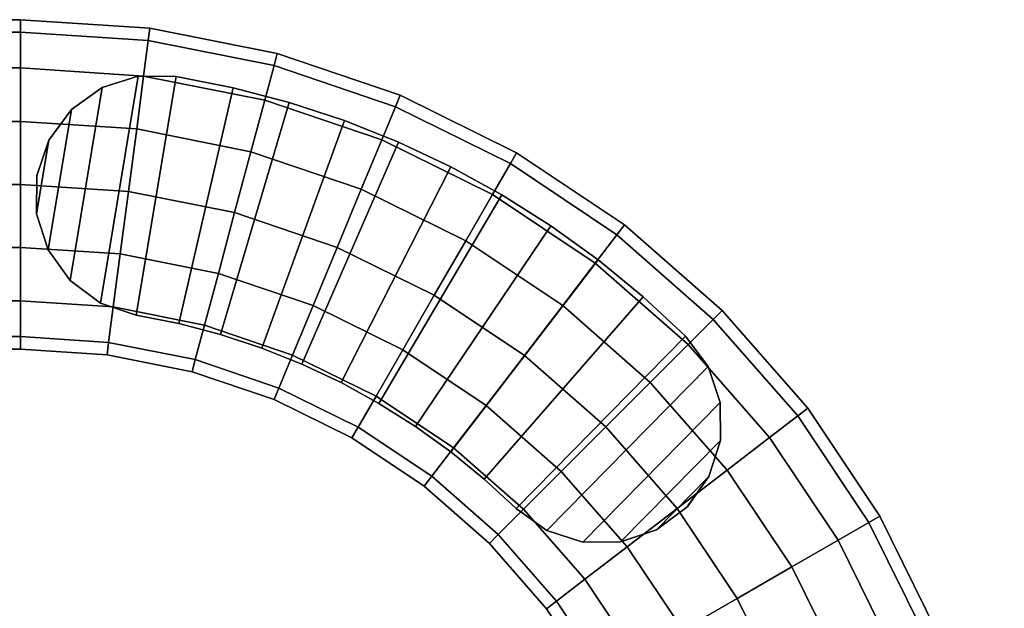
# Model space of a CAD drawing. Units: inches. Extents: x -1 to 372, y 0 to 369.
# Drawn here: x 119 to 122, y 246 to 248 of the extents above; entities that cross this region are included whole.
import ezdxf

# ---------------------------------------------------------------- set-up
doc = ezdxf.new("R2010")
doc.units = ezdxf.units.IN
doc.header["$MEASUREMENT"] = 0
for name, color, linetype in [('A-FURN', 7, 'Continuous'), ('AFUFU-2D-CH-TX', 2, 'Continuous'), ('AFUFU-3D-CH-GL', 2, 'Continuous'), ('AFUFU-3D-CH-LG', 2, 'Continuous')]:
    doc.layers.add(name, color=color, linetype=linetype)
doc.styles.get("Standard").update_dxf_attribs({"font": 'arial.ttf'})

# ---------------------------------------------------------------- blocks, each defined once
blk = doc.blocks.new('3_ACTTB2GL')
at = {"layer": 'AFUFU-2D-CH-TX', "flags": 1}
for tag, height in [('CAPTG', 2.5), ('CAPPN', 0.001), ('CAPMG', 0.001), ('CAPMC', 0.001), ('CAPQT', 0.001), ('CAPDH', 0.001), ('CAPGC', 0.001)]:
    blk.add_attdef(tag, (0, 0), '', height=height, dxfattribs=at)
at = {"layer": 'AFUFU-3D-CH-GL'}
mesh = blk.add_polyface(dxfattribs=at)
corners = [(-6.8631, -8.0719, 0.3239), (-6.9636, -8.0711, 0.338), (-6.9636, -8.0711), (-6.8631, -8.0719), (-7.115, -8.0411, 0.338), (-7.115, -8.0411), (-7.2644, -8.0019, 0.338), (-7.2644, -8.0019), (-7.411, -7.9537, 0.338), (-7.411, -7.9537), (-7.5544, -7.8965, 0.338), (-7.5544, -7.8965), (-7.6941, -7.8306, 0.338), (-7.6941, -7.8306), (-6.7672, -8.0415), (-6.7672, -8.0415, 0.2902), (-6.6854, -7.9831), (-6.6854, -7.9831, 0.2388), (-6.6257, -7.9022), (-6.6257, -7.9022, 0.2214), (-6.5939, -7.8069), (-6.5939, -7.8078, 0.2001), (-7.2981, -7.3068, 0.338), (-7.2981, -7.3068), (-7.4022, -7.2578), (-7.4022, -7.2578, 0.338), (-7.1913, -7.3494, 0.338), (-7.1913, -7.3494), (-7.082, -7.3854, 0.338), (-7.082, -7.3854), (-6.9708, -7.4147, 0.338), (-6.9708, -7.4147), (-6.858, -7.4371, 0.338), (-6.858, -7.4371), (-6.7626, -7.469, 0.3072), (-6.7626, -7.469), (-6.6818, -7.5287, 0.2677), (-6.6818, -7.5287), (-6.6234, -7.6105, 0.2323), (-6.6234, -7.6105), (-6.5931, -7.7064, 0.1997), (-6.5931, -7.7064), (-7.503, -7.2024), (-7.503, -7.2024, 0.338), (-7.6003, -7.141), (-7.6003, -7.141, 0.338), (-7.6937, -7.0738), (-7.6937, -7.0738, 0.338), (-7.7827, -7.001), (-7.7827, -7.001, 0.338), (-7.8672, -6.9229), (-7.8672, -6.9229, 0.338), (-7.949, -6.8645), (-7.949, -6.8645, 0.3072), (-8.0448, -6.8342), (-8.0448, -6.8342, 0.2677), (-8.1453, -6.835), (-8.1453, -6.835, 0.2323), (-8.2407, -6.8669), (-8.2407, -6.8669, 0.1997), (-8.3777, -7.3001), (-8.318, -7.381), (-8.318, -7.381, 0.338), (-8.3777, -7.3001, 0.3239), (-8.2047, -7.4859), (-8.2047, -7.4859, 0.338), (-8.0852, -7.5837), (-8.0852, -7.5837, 0.338), (-7.96, -7.6739), (-7.96, -7.6739, 0.338), (-7.8294, -7.7564), (-7.8294, -7.7564, 0.338), (-8.4095, -7.2048, 0.2902), (-8.4095, -7.2048), (-8.4103, -7.1042, 0.2388), (-8.4103, -7.1042), (-8.38, -7.0084, 0.2214), (-8.38, -7.0084), (-8.3222, -6.9271, 0.2001), (-8.3215, -6.9266)]
mesh.append_faces([[corners[k] for k in face] for face in [(0, 1, 2, 3), (2, 1, 4, 5), (5, 4, 6, 7), (7, 6, 8, 9), (9, 8, 10, 11), (11, 10, 12, 13), (0, 3, 14, 15), (15, 14, 16, 17), (17, 16, 18, 19), (19, 18, 20, 21), (22, 23, 24, 25), (26, 27, 23, 22), (26, 28, 29, 27), (28, 30, 31, 29), (30, 32, 33, 31), (32, 34, 35, 33), (34, 36, 37, 35), (36, 38, 39, 37), (38, 40, 41, 39), (21, 20, 41, 40), (25, 24, 42, 43), (43, 42, 44, 45), (44, 46, 47, 45), (46, 48, 49, 47), (48, 50, 51, 49), (50, 52, 53, 51), (52, 54, 55, 53), (54, 56, 57, 55), (56, 58, 59, 57), (60, 61, 62, 63), (64, 65, 62, 61), (66, 67, 65, 64), (68, 69, 67, 66), (70, 71, 69, 68), (13, 12, 71, 70), (60, 63, 72, 73), (73, 72, 74, 75), (75, 74, 76, 77), (77, 76, 78, 79), (79, 78, 59, 58), (11, 13, 24, 23), (70, 42, 24, 13), (9, 11, 23, 27), (7, 9, 27, 29), (29, 31, 5, 7), (2, 5, 31, 33), (33, 35, 3, 2), (35, 37, 14, 3), (37, 39, 16, 14), (39, 41, 18, 16), (68, 44, 42, 70), (46, 44, 68, 66), (66, 64, 48, 46), (61, 50, 48, 64), (52, 50, 61, 60), (54, 52, 60, 73), (56, 54, 73, 75), (58, 56, 75, 77)]])
mesh.append_faces([[corners[k] for k in face] for face in [(18, 41, 20, 20), (58, 77, 79, 79)]], dxfattribs={"vtx2": -1})
at = {"layer": 'AFUFU-3D-CH-LG'}
mesh = blk.add_polyface(dxfattribs=at)
corners = [(-7.9483, -6.6572, 0.6375), (-7.7963, -6.8306, 0.6375), (-7.8198, -6.8541, 0.4701), (-7.9747, -6.6775, 0.4701), (-7.8869, -6.9212, 0.3281), (-8.0499, -6.7352, 0.3281), (-8.0499, -6.7352, 0.9469), (-7.8869, -6.9212, 0.9469), (-7.8198, -6.8541, 0.8049), (-7.9747, -6.6775, 0.8049), (-8.0764, -6.4656, 0.6375), (-8.1052, -6.4822, 0.4701), (-8.1873, -6.5296, 0.3281), (-8.1626, -6.8217, 0.2333), (-8.3103, -6.6006, 0.2333), (-8.2954, -6.9236, 0.2), (-8.4553, -6.6843, 0.2), (-8.6002, -6.768, 1.0417), (-8.4282, -7.0255, 1.0417), (-8.2954, -6.9236, 1.075), (-8.4553, -6.6843, 1.075), (-8.1626, -6.8217, 1.0417), (-8.3103, -6.6006, 1.0417), (-8.1873, -6.5296, 0.9469), (-8.1052, -6.4822, 0.8049), (-8.1783, -6.2588, 0.6375), (-8.2091, -6.2715, 0.4701), (-8.2967, -6.3078, 0.3281), (-8.4279, -6.3621, 0.2333), (-8.5825, -6.4262, 0.2), (-8.6002, -6.768, 0.2333), (-8.7372, -6.4903, 0.2333), (-8.7232, -6.839, 0.3281), (-8.8683, -6.5446, 0.3281), (-8.8053, -6.8864, 0.4701), (-8.956, -6.5809, 0.4701), (-8.8341, -6.9031, 0.6375), (-8.9867, -6.5936, 0.6375), (-8.8053, -6.8864, 0.8049), (-8.956, -6.5809, 0.8049), (-8.7232, -6.839, 0.9469), (-8.8683, -6.5446, 0.9469), (-8.7372, -6.4903, 1.0417), (-8.5825, -6.4262, 1.075), (-8.4279, -6.3621, 1.0417), (-8.2967, -6.3078, 0.9469), (-8.2091, -6.2715, 0.8049), (-8.2524, -6.0405, 0.6375), (-8.2846, -6.0491, 0.4701), (-8.3762, -6.0736, 0.3281), (-8.5133, -6.1104, 0.2333), (-8.675, -6.1537, 0.2), (-8.8368, -6.197, 0.2333), (-8.9739, -6.2338, 0.3281), (-9.0655, -6.2583, 0.4701), (-9.0976, -6.2669, 0.6375), (-9.0655, -6.2583, 0.8049), (-8.9739, -6.2338, 0.9469), (-8.8368, -6.197, 1.0417), (-8.675, -6.1537, 1.075), (-8.5133, -6.1104, 1.0417), (-8.3762, -6.0736, 0.9469), (-8.2846, -6.0491, 0.8049), (-8.7312, -5.8715, 0.2), (-8.8972, -5.8933, 0.2333), (-9.0379, -5.9118, 0.3281), (-9.1319, -5.9242, 0.4701), (-9.1649, -5.9286, 0.6375), (-9.1319, -5.9242, 0.8049), (-9.0379, -5.9118, 0.9469), (-8.8972, -5.8933, 1.0417), (-8.7312, -5.8715, 1.075)]
mesh.append_faces([[corners[k] for k in face] for face in [(0, 1, 2, 3), (3, 2, 4, 5), (6, 7, 8, 9), (9, 8, 1, 0), (10, 0, 3, 11), (11, 3, 5, 12), (12, 5, 13, 14), (14, 13, 15, 16), (17, 18, 19, 20), (20, 19, 21, 22), (22, 21, 6, 23), (23, 6, 9, 24), (24, 9, 0, 10), (25, 10, 11, 26), (26, 11, 12, 27), (27, 12, 14, 28), (28, 14, 16, 29), (29, 16, 30, 31), (31, 30, 32, 33), (33, 32, 34, 35), (35, 34, 36, 37), (37, 36, 38, 39), (39, 38, 40, 41), (41, 40, 17, 42), (42, 17, 20, 43), (43, 20, 22, 44), (44, 22, 23, 45), (45, 23, 24, 46), (46, 24, 10, 25), (47, 25, 26, 48), (48, 26, 27, 49), (49, 27, 28, 50), (50, 28, 29, 51), (51, 29, 31, 52), (52, 31, 33, 53), (53, 33, 35, 54), (54, 35, 37, 55), (55, 37, 39, 56), (56, 39, 41, 57), (57, 41, 42, 58), (58, 42, 43, 59), (59, 43, 44, 60), (60, 44, 45, 61), (61, 45, 46, 62), (62, 46, 25, 47), (63, 51, 52, 64), (64, 52, 53, 65), (65, 53, 54, 66), (66, 54, 55, 67), (67, 55, 56, 68), (68, 56, 57, 69), (69, 57, 58, 70), (70, 58, 59, 71)]])
mesh = blk.add_polyface(dxfattribs=at)
corners = [(-7.03, -6.063, 23.2531), (-6.7192, -6.1685, 23.2531), (-6.7437, -6.2601, 23.3951), (-7.0663, -6.1506, 23.3951), (-6.7523, -6.2923, 23.5625), (-7.079, -6.1814, 23.5625), (-6.7437, -6.2601, 23.7299), (-7.0663, -6.1506, 23.7299), (-7.3244, -5.9178, 23.2531), (-7.3718, -5.9999, 23.3951), (-7.3884, -6.0288, 23.5625), (-7.3718, -5.9999, 23.7299), (-7.03, -6.063, 23.8719), (-7.3244, -5.9178, 23.8719), (-7.0062, -7.2867, 0.6375), (-6.7801, -7.3317, 0.6375), (-6.7844, -7.3647, 0.4701), (-7.0148, -7.3189, 0.4701), (-6.7968, -7.4588, 0.3281), (-7.0393, -7.4105, 0.3281), (-6.8153, -7.5995, 0.2333), (-7.0761, -7.5476, 0.2333), (-6.8372, -7.7655, 0.2), (-7.1194, -7.7093, 0.2), (-6.859, -7.9315, 0.2333), (-7.1627, -7.8711, 0.2333), (-6.8775, -8.0722, 0.3281), (-7.1995, -8.0082, 0.3281), (-6.8899, -8.1662, 0.4701), (-7.224, -8.0998, 0.4701), (-6.8943, -8.1992, 0.6375), (-7.2326, -8.1319, 0.6375), (-6.8899, -8.1662, 0.8049), (-7.224, -8.0998, 0.8049), (-6.8775, -8.0722, 0.9469), (-7.1995, -8.0082, 0.9469), (-6.859, -7.9315, 1.0417), (-7.1627, -7.8711, 1.0417), (-6.8372, -7.7655, 1.075), (-7.1194, -7.7093, 1.075), (-6.8153, -7.5995, 1.0417), (-7.0761, -7.5476, 1.0417), (-6.7968, -7.4588, 0.9469), (-7.0393, -7.4105, 0.9469), (-6.7844, -7.3647, 0.8049), (-7.0148, -7.3189, 0.8049), (-7.2245, -7.2126, 0.6375), (-7.2372, -7.2434, 0.4701), (-7.2735, -7.331, 0.3281), (-7.3278, -7.4622, 0.2333), (-7.3919, -7.6168, 0.2), (-7.456, -7.7715, 0.2333), (-7.5103, -7.9026, 0.3281), (-7.5466, -7.9903, 0.4701), (-7.5593, -8.021, 0.6375), (-7.5466, -7.9903, 0.8049), (-7.5103, -7.9026, 0.9469), (-7.456, -7.7715, 1.0417), (-7.3919, -7.6168, 1.075), (-7.3278, -7.4622, 1.0417), (-7.2735, -7.331, 0.9469), (-7.2372, -7.2434, 0.8049), (-7.4312, -7.1107, 0.6375), (-7.4479, -7.1395, 0.4701), (-7.4953, -7.2216, 0.3281), (-7.5663, -7.3446, 0.2333), (-7.65, -7.4896, 0.2), (-7.7337, -7.6345, 0.2333), (-7.7337, -7.6345, 1.0417), (-7.65, -7.4896, 1.075), (-7.5663, -7.3446, 1.0417), (-7.4953, -7.2216, 0.9469), (-7.4479, -7.1395, 0.8049), (-7.6229, -6.9826, 0.6375), (-7.6432, -7.009, 0.4701), (-7.7009, -7.0842, 0.3281), (-7.7009, -7.0842, 0.9469), (-7.6432, -7.009, 0.8049)]
mesh.append_faces([[corners[k] for k in face] for face in [(0, 1, 2, 3), (3, 2, 4, 5), (5, 4, 6, 7), (8, 0, 3, 9), (9, 3, 5, 10), (10, 5, 7, 11), (11, 7, 12, 13), (14, 15, 16, 17), (17, 16, 18, 19), (19, 18, 20, 21), (21, 20, 22, 23), (23, 22, 24, 25), (25, 24, 26, 27), (27, 26, 28, 29), (29, 28, 30, 31), (31, 30, 32, 33), (33, 32, 34, 35), (35, 34, 36, 37), (37, 36, 38, 39), (39, 38, 40, 41), (41, 40, 42, 43), (43, 42, 44, 45), (45, 44, 15, 14), (46, 14, 17, 47), (47, 17, 19, 48), (48, 19, 21, 49), (49, 21, 23, 50), (50, 23, 25, 51), (51, 25, 27, 52), (52, 27, 29, 53), (53, 29, 31, 54), (54, 31, 33, 55), (55, 33, 35, 56), (56, 35, 37, 57), (57, 37, 39, 58), (58, 39, 41, 59), (59, 41, 43, 60), (60, 43, 45, 61), (61, 45, 14, 46), (62, 46, 47, 63), (63, 47, 48, 64), (64, 48, 49, 65), (65, 49, 50, 66), (66, 50, 51, 67), (68, 57, 58, 69), (69, 58, 59, 70), (70, 59, 60, 71), (71, 60, 61, 72), (72, 61, 46, 62), (73, 62, 63, 74), (74, 63, 64, 75), (76, 71, 72, 77), (77, 72, 62, 73)]])
mesh = blk.add_polyface(dxfattribs=at)
corners = [(-6.3787, -6.0918, 23.1583), (-6.0697, -6.112, 23.1583), (-6.0697, -6.254, 23.2531), (-6.3972, -6.2325, 23.2531), (-6.0697, -6.3488, 23.3951), (-6.4096, -6.3265, 23.3951), (-6.0697, -6.3821, 23.5625), (-6.414, -6.3596, 23.5625), (-6.0697, -6.3488, 23.7299), (-6.4096, -6.3265, 23.7299), (-6.0697, -6.254, 23.8719), (-6.3972, -6.2325, 23.8719), (-6.0697, -6.112, 23.9667), (-6.3787, -6.0918, 23.9667), (-6.6824, -6.0314, 23.1583), (-6.7192, -6.1685, 23.2531), (-6.7437, -6.2601, 23.3951), (-6.7523, -6.2923, 23.5625), (-6.7437, -6.2601, 23.7299), (-6.7192, -6.1685, 23.8719), (-6.6824, -6.0314, 23.9667), (-6.9757, -5.9318, 23.1583), (-7.03, -6.063, 23.2531), (-7.0663, -6.1506, 23.7299), (-7.03, -6.063, 23.8719), (-6.9757, -5.9318, 23.9667), (0, -6.112, 23.1583), (0, -6.254, 23.2531), (0, -6.3488, 23.3951), (0, -6.3821, 23.5625), (0, -6.3488, 23.7299), (0, -6.254, 23.8719), (0, -6.112, 23.9667), (-6.7801, -7.3317, 0.6375), (-6.55, -7.3468, 0.6375), (-6.55, -7.3801, 0.4701), (-6.7844, -7.3647, 0.4701), (-6.55, -7.4749, 0.3281), (-6.7968, -7.4588, 0.3281), (-6.55, -7.6169, 0.2333), (-6.8153, -7.5995, 0.2333), (-6.55, -7.7843, 0.2), (-6.8372, -7.7655, 0.2), (-6.55, -7.9517, 0.2333), (-6.859, -7.9315, 0.2333), (-6.55, -8.0937, 0.3281), (-6.8775, -8.0722, 0.3281), (-6.55, -8.1885, 0.4701), (-6.8899, -8.1662, 0.4701), (-6.55, -8.2218, 0.6375), (-6.8943, -8.1992, 0.6375), (-6.55, -8.1885, 0.8049), (-6.8899, -8.1662, 0.8049), (-6.55, -8.0937, 0.9469), (-6.8775, -8.0722, 0.9469), (-6.55, -7.9517, 1.0417), (-6.859, -7.9315, 1.0417), (-6.55, -7.7843, 1.075), (-6.8372, -7.7655, 1.075), (-6.55, -7.6169, 1.0417), (-6.8153, -7.5995, 1.0417), (-6.55, -7.4749, 0.9469), (-6.7968, -7.4588, 0.9469), (-6.55, -7.3801, 0.8049), (-6.7844, -7.3647, 0.8049), (0, -7.7843, 1.075), (0, -7.6169, 1.0417), (0, -7.4749, 0.9469), (0, -7.3801, 0.8049), (0, -7.3468, 0.6375), (0, -7.3801, 0.4701), (0, -7.4749, 0.3281), (0, -7.6169, 0.2333), (0, -7.7843, 0.2), (0, -7.9517, 0.2333), (0, -8.0937, 0.3281), (0, -8.1885, 0.4701), (0, -8.2218, 0.6375), (0, -8.1885, 0.8049), (0, -8.0937, 0.9469), (0, -7.9517, 1.0417)]
mesh.append_faces([[corners[k] for k in face] for face in [(0, 1, 2, 3), (3, 2, 4, 5), (5, 4, 6, 7), (7, 6, 8, 9), (9, 8, 10, 11), (11, 10, 12, 13), (14, 0, 3, 15), (15, 3, 5, 16), (16, 5, 7, 17), (17, 7, 9, 18), (18, 9, 11, 19), (19, 11, 13, 20), (21, 14, 15, 22), (23, 18, 19, 24), (24, 19, 20, 25), (2, 1, 26, 27), (4, 2, 27, 28), (6, 4, 28, 29), (8, 6, 29, 30), (10, 8, 30, 31), (12, 10, 31, 32), (33, 34, 35, 36), (36, 35, 37, 38), (38, 37, 39, 40), (40, 39, 41, 42), (42, 41, 43, 44), (44, 43, 45, 46), (46, 45, 47, 48), (48, 47, 49, 50), (50, 49, 51, 52), (52, 51, 53, 54), (54, 53, 55, 56), (56, 55, 57, 58), (58, 57, 59, 60), (60, 59, 61, 62), (62, 61, 63, 64), (64, 63, 34, 33), (59, 57, 65, 66), (61, 59, 66, 67), (63, 61, 67, 68), (34, 63, 68, 69), (35, 34, 69, 70), (37, 35, 70, 71), (39, 37, 71, 72), (41, 39, 72, 73), (43, 41, 73, 74), (45, 43, 74, 75), (47, 45, 75, 76), (49, 47, 76, 77), (51, 49, 77, 78), (53, 51, 78, 79), (55, 53, 79, 80), (57, 55, 80, 65)]])
mesh = blk.add_polyface(dxfattribs=at)
corners = [(-7.7337, -7.6345, 0.2333), (-7.456, -7.7715, 0.2333), (-7.5103, -7.9026, 0.3281), (-7.8047, -7.7575, 0.3281), (-7.5466, -7.9903, 0.4701), (-7.8521, -7.8396, 0.4701), (-7.5593, -8.021, 0.6375), (-7.8687, -7.8684, 0.6375), (-7.5466, -7.9903, 0.8049), (-7.8521, -7.8396, 0.8049), (-7.5103, -7.9026, 0.9469), (-7.8047, -7.7575, 0.9469), (-7.456, -7.7715, 1.0417), (-7.7337, -7.6345, 1.0417), (-7.7009, -7.0842, 0.3281), (-7.4953, -7.2216, 0.3281), (-7.5663, -7.3446, 0.2333), (-7.7874, -7.1969, 0.2333), (-7.65, -7.4896, 0.2), (-7.8893, -7.3297, 0.2), (-7.9912, -7.4625, 0.2333), (-8.0776, -7.5751, 0.3281), (-8.1353, -7.6503, 0.4701), (-8.1556, -7.6768, 0.6375), (-8.1353, -7.6503, 0.8049), (-8.0776, -7.5751, 0.9469), (-7.9912, -7.4625, 1.0417), (-7.65, -7.4896, 1.075), (-7.8893, -7.3297, 1.075), (-7.5663, -7.3446, 1.0417), (-7.7874, -7.1969, 1.0417), (-7.4953, -7.2216, 0.9469), (-7.7009, -7.0842, 0.9469), (-7.7963, -6.8306, 0.6375), (-7.6229, -6.9826, 0.6375), (-7.6432, -7.009, 0.4701), (-7.8198, -6.8541, 0.4701), (-7.8869, -6.9212, 0.3281), (-7.9872, -7.0215, 0.2333), (-8.1056, -7.1399, 0.2), (-8.224, -7.2583, 0.2333), (-8.3244, -7.3587, 0.3281), (-8.3914, -7.4257, 0.4701), (-8.415, -7.4493, 0.6375), (-8.3914, -7.4257, 0.8049), (-8.3244, -7.3587, 0.9469), (-8.224, -7.2583, 1.0417), (-8.1056, -7.1399, 1.075), (-7.9872, -7.0215, 1.0417), (-7.8869, -6.9212, 0.9469), (-7.6432, -7.009, 0.8049), (-7.8198, -6.8541, 0.8049), (-8.0499, -6.7352, 0.3281), (-8.1626, -6.8217, 0.2333), (-8.2954, -6.9236, 0.2), (-8.4282, -7.0255, 0.2333), (-8.5408, -7.1119, 0.3281), (-8.616, -7.1696, 0.4701), (-8.6425, -7.1899, 0.6375), (-8.616, -7.1696, 0.8049), (-8.5408, -7.1119, 0.9469), (-8.4282, -7.0255, 1.0417), (-8.2954, -6.9236, 1.075), (-8.1626, -6.8217, 1.0417), (-8.0499, -6.7352, 0.9469), (-8.4553, -6.6843, 0.2), (-8.6002, -6.768, 0.2333), (-8.7232, -6.839, 0.3281), (-8.8053, -6.8864, 0.4701), (-8.8341, -6.9031, 0.6375), (-8.8053, -6.8864, 0.8049), (-8.7232, -6.839, 0.9469), (-8.6002, -6.768, 1.0417)]
mesh.append_faces([[corners[k] for k in face] for face in [(0, 1, 2, 3), (3, 2, 4, 5), (5, 4, 6, 7), (7, 6, 8, 9), (9, 8, 10, 11), (11, 10, 12, 13), (14, 15, 16, 17), (17, 16, 18, 19), (19, 18, 0, 20), (20, 0, 3, 21), (21, 3, 5, 22), (22, 5, 7, 23), (23, 7, 9, 24), (24, 9, 11, 25), (25, 11, 13, 26), (26, 13, 27, 28), (28, 27, 29, 30), (30, 29, 31, 32), (33, 34, 35, 36), (36, 35, 14, 37), (37, 14, 17, 38), (38, 17, 19, 39), (39, 19, 20, 40), (40, 20, 21, 41), (41, 21, 22, 42), (42, 22, 23, 43), (43, 23, 24, 44), (44, 24, 25, 45), (45, 25, 26, 46), (46, 26, 28, 47), (47, 28, 30, 48), (48, 30, 32, 49), (49, 32, 50, 51), (51, 50, 34, 33), (52, 37, 38, 53), (53, 38, 39, 54), (54, 39, 40, 55), (55, 40, 41, 56), (56, 41, 42, 57), (57, 42, 43, 58), (58, 43, 44, 59), (59, 44, 45, 60), (60, 45, 46, 61), (61, 46, 47, 62), (62, 47, 48, 63), (63, 48, 49, 64), (65, 54, 55, 66), (66, 55, 56, 67), (67, 56, 57, 68), (68, 57, 58, 69), (69, 58, 59, 70), (70, 59, 60, 71), (71, 60, 61, 72)]])

msp = doc.modelspace()

# ---------------------------------------------------------------- block references
at = {"layer": 'A-FURN', "rotation": 180}
msp.add_blockref('3_ACTTB2GL', (112.859, 239.3313), dxfattribs=at)

doc.saveas('drawing.dxf')
